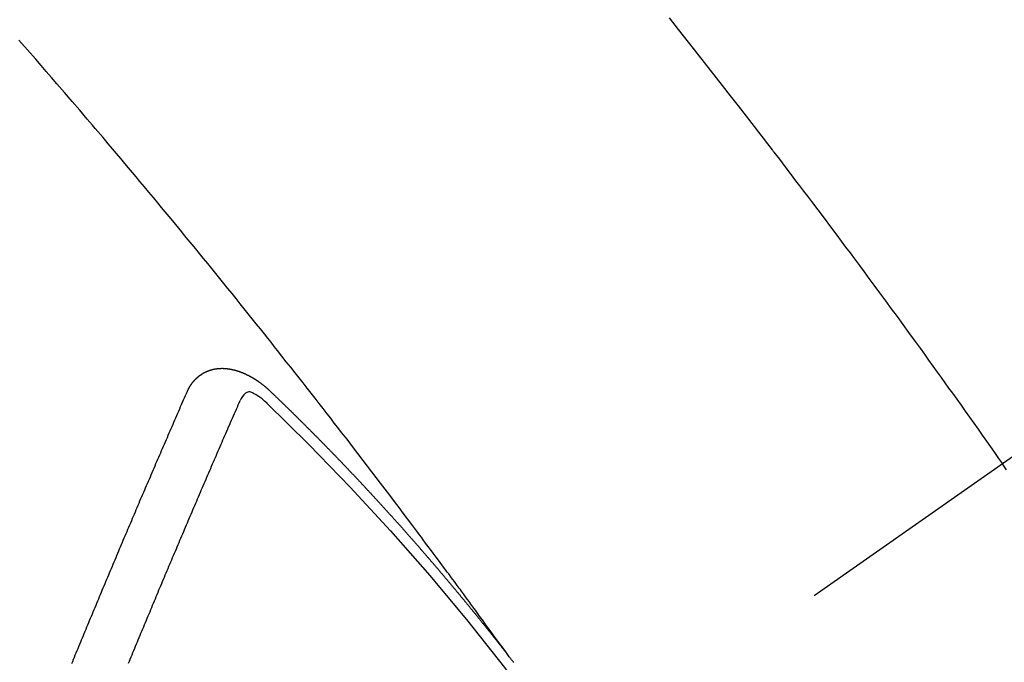
# Model space of a CAD drawing. Extents: x 55896 to 82369, y -25 to 8845.
# Drawn here: x 71737 to 71749, y 6789 to 6797 of the extents above; entities that cross this region are included whole.
import ezdxf

# ---------------------------------------------------------------- set-up
doc = ezdxf.new("R2010")
doc.units = 0
doc.header["$LTSCALE"] = 50
doc.header["$MEASUREMENT"] = 0
doc.linetypes.add('CENTER2', pattern=[1.125, 0.75, -0.125, 0.125, -0.125])
doc.linetypes.add('HIDDEN', pattern=[0.375, 0.25, -0.125])
doc.layers.get('0').update_dxf_attribs({"linetype": 'CONTINUOUS'})
doc.layers.add('150-機器', color=8, linetype='CONTINUOUS')
doc.layers.add('160-文字', color=254, linetype='CONTINUOUS')
doc.styles.add('KH001', font='txt')
doc.dimstyles.new('KH1xx030', dxfattribs={"dimscale": 30, "dimtxt": 2, "dimasz": 0.6, "dimexe": 0.3, "dimexo": 1.2, "dimgap": 0.5, "dimtad": 3, "dimdec": 1, "dimdsep": 46, "dimlunit": 6, "dimtxsty": 'KH001', "dimblk": 'DOT', "dimcen": 1, "dimdle": 1, "dimclrd": 256, "dimclre": 256, "dimclrt": 256, "dimadec": 0, "dimazin": 0, "dimtfac": 1, "dimtdec": 1, "dimtix": 1, "dimtmove": 2, "dimatfit": 3, "dimldrblk": 'CLOSEDBLANK', "dimfxl": 1, "dimtolj": 1, "dimtzin": 0, "dimlwd": -1, "dimlwe": -1, "dimarcsym": 0})

# ---------------------------------------------------------------- blocks, each defined once
blk = doc.blocks.new('F402_H')
at = {"layer": '150-機器', "color": 13, "linetype": 'CENTER2'}
blk.add_line((0, 0), (244.018, -170.863), dxfattribs=at)
at = {"layer": '150-機器', "color": 13, "linetype": 'HIDDEN'}
for points in [[(216.881, -143.186), (216.766, -143.332), (216.701, -143.413), (216.637, -143.494), (216.573, -143.575), (216.509, -143.656), (216.432, -143.754), (216.355, -143.852), (216.278, -143.949), (216.201, -144.047), (216.099, -144.178), (215.997, -144.309), (215.896, -144.44), (215.795, -144.571), (215.737, -144.645), (215.68, -144.719), (215.623, -144.793), (215.566, -144.868), (215.56, -144.876), (215.554, -144.884), (215.547, -144.892), (215.541, -144.9), (215.471, -144.99), (215.402, -145.081), (215.333, -145.173), (215.264, -145.264), (215.214, -145.33), (215.164, -145.396), (215.113, -145.462), (215.063, -145.528), (214.982, -145.636), (214.901, -145.744), (214.82, -145.853), (214.738, -145.961), (214.682, -146.036), (214.626, -146.111), (214.57, -146.186), (214.514, -146.261), (214.451, -146.345), (214.39, -146.428), (214.328, -146.512), (214.266, -146.596), (214.192, -146.696), (214.118, -146.797), (214.044, -146.898), (213.97, -146.999), (213.897, -147.1), (213.823, -147.201), (213.749, -147.302), (213.676, -147.404), (213.621, -147.48), (213.566, -147.556), (213.511, -147.632), (213.457, -147.708), (213.408, -147.776), (213.359, -147.843), (213.311, -147.911), (213.262, -147.978), (213.208, -148.055), (213.153, -148.132), (213.099, -148.208), (213.044, -148.285), (212.99, -148.361), (212.936, -148.438), (212.882, -148.514), (212.828, -148.591), (212.777, -148.663), (212.726, -148.736), (212.675, -148.809), (212.624, -148.881)], [(218.921, -151.343), (218.966, -151.28), (219.012, -151.217), (219.058, -151.155), (219.103, -151.092), (219.135, -151.049), (219.166, -151.007), (219.197, -150.964), (219.228, -150.921), (219.246, -150.896), (219.264, -150.872), (219.282, -150.847), (219.299, -150.823), (219.317, -150.798), (219.335, -150.774), (219.353, -150.749), (219.37, -150.725), (219.384, -150.707), (219.397, -150.688), (219.411, -150.67), (219.424, -150.652), (219.451, -150.615), (219.478, -150.578), (219.505, -150.541), (219.532, -150.504), (219.545, -150.486), (219.559, -150.468), (219.572, -150.45), (219.586, -150.431), (219.603, -150.407), (219.621, -150.383), (219.639, -150.358), (219.657, -150.334), (219.676, -150.31), (219.694, -150.285), (219.712, -150.261), (219.73, -150.237), (219.771, -150.182), (219.811, -150.127), (219.852, -150.072), (219.892, -150.018), (219.924, -149.975), (219.956, -149.933), (219.988, -149.891), (220.019, -149.848), (220.042, -149.817), (220.066, -149.786), (220.089, -149.755), (220.112, -149.723), (220.165, -149.652), (220.219, -149.58), (220.274, -149.509), (220.328, -149.437), (220.387, -149.359), (220.446, -149.281), (220.506, -149.202), (220.565, -149.124), (220.62, -149.052), (220.675, -148.98), (220.73, -148.908), (220.785, -148.836), (220.854, -148.746), (220.923, -148.656), (220.992, -148.566), (221.061, -148.477), (221.108, -148.417), (221.154, -148.358), (221.2, -148.298), (221.246, -148.239), (221.297, -148.173), (221.348, -148.108), (221.399, -148.042), (221.45, -147.977), (221.501, -147.912), (221.552, -147.846), (221.604, -147.781), (221.655, -147.716), (221.711, -147.645), (221.767, -147.575), (221.823, -147.504), (221.878, -147.433), (221.92, -147.38), (221.962, -147.327), (222.004, -147.274), (222.047, -147.221), (222.098, -147.156), (222.15, -147.092), (222.201, -147.027), (222.253, -146.962), (222.305, -146.898), (222.356, -146.834), (222.408, -146.77), (222.46, -146.705), (222.512, -146.641), (222.564, -146.577), (222.615, -146.513), (222.667, -146.449), (222.719, -146.385), (222.771, -146.321), (222.824, -146.257), (222.876, -146.193), (222.923, -146.135), (222.971, -146.078), (223.018, -146.02), (223.066, -145.962), (223.103, -145.916), (223.141, -145.87), (223.179, -145.823), (223.217, -145.777), (223.264, -145.72), (223.312, -145.662), (223.36, -145.605), (223.407, -145.547), (223.464, -145.478), (223.522, -145.41), (223.579, -145.341), (223.636, -145.272), (223.684, -145.215), (223.732, -145.158), (223.78, -145.1), (223.828, -145.043), (223.881, -144.981), (223.934, -144.918), (223.987, -144.856), (224.04, -144.793), (224.073, -144.754), (224.107, -144.714), (224.14, -144.675), (224.174, -144.635), (224.207, -144.596), (224.241, -144.556), (224.275, -144.516), (224.309, -144.477), (224.405, -144.364), (224.502, -144.251), (224.598, -144.139), (224.695, -144.026), (224.763, -143.948), (224.831, -143.87), (224.898, -143.792), (224.966, -143.713), (225.073, -143.591), (225.18, -143.469)], [(223.03, -147.952), (223.029, -147.95), (223.028, -147.948), (223.027, -147.946), (223.026, -147.943), (223.024, -147.941), (223.023, -147.939), (223.022, -147.937), (223.021, -147.935), (223.021, -147.932), (223.02, -147.93), (223.018, -147.928), (223.017, -147.926), (223.016, -147.924), (223.014, -147.922), (223.014, -147.919), (223.013, -147.917), (223.012, -147.915), (223.01, -147.913), (223.009, -147.911), (223.008, -147.909), (223.007, -147.907), (223.006, -147.905), (223.005, -147.903), (223.003, -147.9), (223.002, -147.897), (223.001, -147.895), (223, -147.893), (222.999, -147.892), (222.997, -147.889), (222.996, -147.887), (222.995, -147.885), (222.994, -147.883), (222.992, -147.882), (222.991, -147.88), (222.989, -147.877), (222.988, -147.876), (222.987, -147.874), (222.986, -147.872), (222.984, -147.869), (222.983, -147.867), (222.982, -147.866), (222.981, -147.864), (222.98, -147.862), (222.978, -147.859), (222.977, -147.858), (222.975, -147.856), (222.974, -147.854), (222.973, -147.852), (222.971, -147.85), (222.969, -147.849), (222.968, -147.847), (222.967, -147.845), (222.965, -147.842), (222.964, -147.841), (222.963, -147.839), (222.962, -147.837), (222.959, -147.836), (222.958, -147.834), (222.956, -147.832), (222.955, -147.83), (222.954, -147.828), (222.952, -147.827), (222.951, -147.825), (222.949, -147.824), (222.947, -147.821), (222.946, -147.819), (222.945, -147.818), (222.944, -147.816), (222.941, -147.814), (222.94, -147.812), (222.938, -147.811), (222.937, -147.809), (222.935, -147.808), (222.934, -147.806), (222.932, -147.804), (222.931, -147.803), (222.929, -147.801), (222.927, -147.8), (222.926, -147.798), (222.924, -147.797), (222.922, -147.794), (222.921, -147.793), (222.919, -147.792), (222.918, -147.79), (222.916, -147.788), (222.914, -147.787), (222.913, -147.785), (222.911, -147.784), (222.909, -147.782), (222.908, -147.78), (222.906, -147.779), (222.905, -147.778), (222.902, -147.776), (222.901, -147.774), (222.899, -147.773), (222.898, -147.772), (222.895, -147.77), (222.894, -147.768), (222.893, -147.767), (222.891, -147.766), (222.889, -147.764), (222.887, -147.763), (222.885, -147.762), (222.884, -147.76), (222.882, -147.758), (222.88, -147.757), (222.879, -147.756), (222.877, -147.755), (222.874, -147.753), (222.873, -147.752), (222.871, -147.751), (222.869, -147.749), (222.867, -147.748), (222.865, -147.747), (222.864, -147.746), (222.861, -147.744), (222.86, -147.743), (222.858, -147.742), (222.856, -147.741), (222.854, -147.739), (222.852, -147.738), (222.851, -147.737), (222.849, -147.735), (222.847, -147.734), (222.845, -147.732), (222.843, -147.731), (222.842, -147.73), (222.839, -147.729), (222.837, -147.728), (222.835, -147.727), (222.834, -147.726), (222.831, -147.724), (222.83, -147.723), (222.828, -147.723), (222.826, -147.722), (222.823, -147.72), (222.822, -147.719), (222.82, -147.718), (222.818, -147.717), (222.816, -147.715), (222.814, -147.714), (222.812, -147.713), (222.81, -147.713), (222.808, -147.711), (222.806, -147.71), (222.804, -147.71), (222.802, -147.709), (222.8, -147.707), (222.797, -147.707), (222.796, -147.705), (222.794, -147.705), (222.791, -147.703), (222.79, -147.702), (222.787, -147.702), (222.786, -147.701), (222.783, -147.7), (222.781, -147.699), (222.779, -147.698), (222.777, -147.697), (222.776, -147.696), (222.773, -147.695), (222.771, -147.694), (222.769, -147.694), (222.767, -147.693), (222.765, -147.692), (222.762, -147.691), (222.76, -147.69), (222.758, -147.69), (222.756, -147.689), (222.753, -147.688), (222.752, -147.687), (222.75, -147.686), (222.747, -147.686), (222.746, -147.685), (222.743, -147.684), (222.74, -147.684), (222.739, -147.682), (222.737, -147.682), (222.734, -147.682), (222.732, -147.68), (222.73, -147.68), (222.728, -147.679), (222.725, -147.679), (222.724, -147.678), (222.721, -147.678), (222.718, -147.677), (222.716, -147.676), (222.715, -147.675), (222.712, -147.675), (222.71, -147.675), (222.707, -147.674), (222.705, -147.673), (222.703, -147.673), (222.701, -147.672), (222.699, -147.672), (222.697, -147.671), (222.694, -147.67), (222.691, -147.67), (222.689, -147.67), (222.687, -147.669), (222.685, -147.669), (222.683, -147.669), (222.68, -147.668), (222.677, -147.668), (222.675, -147.667), (222.673, -147.667), (222.671, -147.667), (222.669, -147.666), (222.666, -147.666), (222.664, -147.666), (222.662, -147.665), (222.659, -147.664), (222.657, -147.664), (222.655, -147.664), (222.652, -147.663), (222.65, -147.663), (222.648, -147.663), (222.645, -147.663), (222.643, -147.663), (222.641, -147.663), (222.639, -147.662), (222.636, -147.661), (222.633, -147.661), (222.631, -147.661), (222.628, -147.661), (222.626, -147.661), (222.624, -147.66), (222.621, -147.661), (222.619, -147.661), (222.617, -147.66), (222.615, -147.66), (222.612, -147.66), (222.61, -147.66), (222.607, -147.66), (222.605, -147.66), (222.602, -147.66), (222.6, -147.66), (222.597, -147.66), (222.594, -147.659), (222.592, -147.66), (222.589, -147.659), (222.587, -147.659), (222.584, -147.66), (222.582, -147.659), (222.579, -147.66), (222.577, -147.659), (222.574, -147.66), (222.572, -147.66), (222.569, -147.66), (222.567, -147.66), (222.564, -147.66), (222.562, -147.66), (222.559, -147.66), (222.557, -147.66), (222.555, -147.661), (222.553, -147.661), (222.55, -147.661), (222.548, -147.661), (222.545, -147.661), (222.543, -147.662), (222.54, -147.662), (222.538, -147.662), (222.535, -147.663), (222.533, -147.662), (222.53, -147.663), (222.527, -147.663), (222.525, -147.663), (222.522, -147.663), (222.519, -147.664), (222.517, -147.664), (222.515, -147.665), (222.512, -147.665), (222.51, -147.666), (222.507, -147.665), (222.505, -147.666), (222.502, -147.666), (222.499, -147.667), (222.497, -147.666), (222.495, -147.667), (222.492, -147.668), (222.489, -147.668), (222.486, -147.669), (222.484, -147.669), (222.482, -147.669), (222.479, -147.67), (222.477, -147.671), (222.474, -147.671), (222.471, -147.672), (222.468, -147.672), (222.466, -147.673), (222.463, -147.673), (222.461, -147.674), (222.458, -147.675), (222.455, -147.675), (222.453, -147.676), (222.45, -147.676), (222.448, -147.677), (222.445, -147.678), (222.442, -147.678), (222.44, -147.679), (222.438, -147.68), (222.435, -147.68), (222.432, -147.681), (222.429, -147.681), (222.427, -147.682), (222.424, -147.683), (222.422, -147.683), (222.419, -147.684), (222.417, -147.685), (222.414, -147.685), (222.411, -147.686), (222.409, -147.687), (222.406, -147.688), (222.403, -147.689), (222.401, -147.689), (222.399, -147.69), (222.396, -147.691), (222.393, -147.691), (222.39, -147.693), (222.388, -147.694), (222.385, -147.694), (222.383, -147.695), (222.38, -147.696), (222.377, -147.697), (222.375, -147.698), (222.372, -147.698), (222.369, -147.699), (222.367, -147.701), (222.364, -147.701), (222.362, -147.702), (222.359, -147.703), (222.356, -147.704), (222.354, -147.705), (222.351, -147.706), (222.349, -147.708), (222.346, -147.708), (222.343, -147.709), (222.341, -147.71), (222.338, -147.711), (222.336, -147.712), (222.332, -147.713), (222.331, -147.714), (222.328, -147.715), (222.324, -147.716), (222.322, -147.717), (222.319, -147.719), (222.317, -147.72), (222.314, -147.72), (222.312, -147.722), (222.309, -147.722), (222.306, -147.724), (222.304, -147.725), (222.301, -147.727), (222.298, -147.727), (222.296, -147.729), (222.293, -147.73), (222.291, -147.731), (222.288, -147.732), (222.285, -147.734), (222.283, -147.735), (222.28, -147.736), (222.278, -147.737), (222.275, -147.739), (222.273, -147.74), (222.269, -147.741), (222.267, -147.742), (222.264, -147.743), (222.261, -147.745), (222.26, -147.746), (222.256, -147.748), (222.254, -147.749), (222.251, -147.75), (222.249, -147.751), (222.246, -147.753), (222.243, -147.754), (222.241, -147.755), (222.239, -147.757), (222.235, -147.758), (222.233, -147.759), (222.231, -147.761), (222.227, -147.763), (222.225, -147.764), (222.223, -147.766), (222.219, -147.767), (222.218, -147.768), (222.215, -147.77), (222.212, -147.771), (222.21, -147.772), (222.207, -147.774), (222.205, -147.776), (222.201, -147.777), (222.199, -147.778), (222.197, -147.78), (222.193, -147.782), (222.191, -147.783), (222.189, -147.784), (222.186, -147.786), (222.184, -147.788), (222.18, -147.79), (222.178, -147.791), (222.176, -147.792), (222.173, -147.794), (222.17, -147.796), (222.168, -147.798), (222.165, -147.799), (222.163, -147.8), (222.161, -147.802), (222.158, -147.804), (222.155, -147.806), (222.152, -147.807), (222.15, -147.809), (222.147, -147.811), (222.145, -147.812), (222.143, -147.814), (222.14, -147.816), (222.137, -147.817), (222.134, -147.819), (222.132, -147.821), (222.129, -147.823), (222.127, -147.825), (222.124, -147.827), (222.121, -147.829), (222.12, -147.83), (222.117, -147.832), (222.114, -147.833), (222.112, -147.835), (222.109, -147.837), (222.107, -147.839), (222.104, -147.841), (222.102, -147.843), (222.099, -147.845), (222.096, -147.846), (222.093, -147.848), (222.091, -147.85), (222.089, -147.852), (222.087, -147.854), (222.084, -147.856), (222.082, -147.858), (222.079, -147.86), (222.076, -147.862), (222.074, -147.863), (222.071, -147.865), (222.069, -147.867), (222.066, -147.869), (222.064, -147.871), (222.061, -147.874), (222.058, -147.876), (222.056, -147.877), (222.054, -147.88), (222.051, -147.882), (222.049, -147.884), (222.046, -147.886), (222.044, -147.887), (222.041, -147.889), (222.04, -147.892), (222.036, -147.894), (222.034, -147.896), (222.031, -147.898), (222.029, -147.9), (222.027, -147.902), (222.025, -147.904), (222.022, -147.906), (222.019, -147.909), (222.017, -147.911), (222.015, -147.913), (222.012, -147.915), (222.01, -147.917), (222.008, -147.919), (222.005, -147.922), (222.002, -147.924), (222, -147.926), (221.998, -147.928), (221.995, -147.93), (221.992, -147.933), (221.99, -147.935), (221.988, -147.937), (221.986, -147.939), (221.983, -147.941), (221.981, -147.944)], [(221.981, -147.944), (221.974, -147.951), (221.967, -147.957), (221.96, -147.963), (221.954, -147.969), (221.948, -147.976), (221.94, -147.983), (221.934, -147.989), (221.927, -147.995), (221.92, -148.002), (221.913, -148.008), (221.907, -148.015), (221.9, -148.022), (221.893, -148.028), (221.886, -148.034), (221.88, -148.04), (221.873, -148.048), (221.866, -148.054), (221.859, -148.06), (221.853, -148.066), (221.845, -148.073), (221.839, -148.08), (221.833, -148.086), (221.826, -148.093), (221.819, -148.099), (221.812, -148.106), (221.806, -148.113), (221.799, -148.119), (221.792, -148.125), (221.785, -148.132), (221.779, -148.139), (221.772, -148.145), (221.765, -148.151), (221.758, -148.158), (221.752, -148.165), (221.745, -148.171), (221.738, -148.178), (221.732, -148.184), (221.725, -148.191), (221.718, -148.198), (221.711, -148.204), (221.705, -148.211), (221.698, -148.218), (221.691, -148.224), (221.685, -148.23), (221.679, -148.237), (221.671, -148.244), (221.664, -148.25), (221.658, -148.257), (221.651, -148.264), (221.644, -148.27), (221.638, -148.276), (221.632, -148.283), (221.624, -148.29), (221.617, -148.296), (221.611, -148.303), (221.605, -148.309), (221.597, -148.316), (221.591, -148.323), (221.585, -148.329), (221.577, -148.336), (221.571, -148.343), (221.565, -148.349), (221.558, -148.355), (221.551, -148.363), (221.544, -148.369), (221.538, -148.376), (221.531, -148.383), (221.524, -148.389), (221.518, -148.396), (221.512, -148.402), (221.504, -148.409), (221.497, -148.416), (221.491, -148.422), (221.484, -148.429), (221.478, -148.436), (221.471, -148.442), (221.464, -148.449), (221.458, -148.456), (221.451, -148.462), (221.444, -148.469), (221.438, -148.476), (221.431, -148.482), (221.425, -148.489), (221.418, -148.496), (221.411, -148.502), (221.405, -148.509), (221.398, -148.516), (221.392, -148.523), (221.385, -148.529), (221.378, -148.536), (221.372, -148.543), (221.365, -148.549), (221.358, -148.557), (221.352, -148.563), (221.346, -148.57), (221.338, -148.577), (221.331, -148.583), (221.325, -148.59), (221.318, -148.597), (221.312, -148.604), (221.305, -148.61), (221.299, -148.617), (221.292, -148.624), (221.285, -148.63), (221.279, -148.637), (221.272, -148.644), (221.266, -148.65), (221.259, -148.657), (221.253, -148.664), (221.246, -148.67), (221.239, -148.678), (221.233, -148.684), (221.226, -148.692), (221.219, -148.698), (221.213, -148.705), (221.206, -148.712), (221.2, -148.719), (221.193, -148.725), (221.187, -148.732), (221.18, -148.739), (221.174, -148.745), (221.167, -148.752), (221.161, -148.759), (221.153, -148.766), (221.147, -148.773), (221.14, -148.779), (221.134, -148.787), (221.127, -148.793), (221.121, -148.8), (221.114, -148.807), (221.108, -148.814), (221.101, -148.821), (221.095, -148.827), (221.088, -148.834), (221.081, -148.841), (221.074, -148.847), (221.068, -148.855), (221.061, -148.861), (221.055, -148.868), (221.049, -148.876), (221.042, -148.882), (221.035, -148.889), (221.029, -148.896), (221.023, -148.902), (221.015, -148.909), (221.009, -148.916), (221.002, -148.923), (220.996, -148.93), (220.99, -148.937), (220.983, -148.944), (220.977, -148.951), (220.969, -148.958), (220.963, -148.964), (220.957, -148.971), (220.95, -148.978), (220.944, -148.985), (220.937, -148.992), (220.931, -148.999), (220.925, -149.006), (220.917, -149.013), (220.911, -149.019), (220.904, -149.026), (220.898, -149.033), (220.892, -149.041), (220.885, -149.047), (220.879, -149.054), (220.871, -149.061), (220.865, -149.068), (220.859, -149.075), (220.852, -149.081), (220.846, -149.089), (220.84, -149.096), (220.833, -149.102), (220.826, -149.11), (220.82, -149.116), (220.813, -149.123), (220.807, -149.13), (220.801, -149.138), (220.794, -149.144), (220.787, -149.152), (220.781, -149.158), (220.774, -149.165), (220.768, -149.172), (220.762, -149.179), (220.755, -149.186), (220.749, -149.193), (220.742, -149.2), (220.735, -149.207), (220.729, -149.214), (220.723, -149.221), (220.715, -149.228), (220.709, -149.235), (220.704, -149.242), (220.696, -149.249), (220.69, -149.255), (220.684, -149.263), (220.678, -149.27), (220.67, -149.277), (220.664, -149.284), (220.658, -149.291), (220.651, -149.297), (220.645, -149.305), (220.639, -149.312), (220.632, -149.319), (220.625, -149.326), (220.619, -149.333), (220.613, -149.34), (220.607, -149.347), (220.599, -149.354), (220.593, -149.361), (220.587, -149.368), (220.581, -149.375), (220.574, -149.382), (220.568, -149.389), (220.561, -149.396), (220.555, -149.403), (220.548, -149.41), (220.542, -149.417), (220.535, -149.424), (220.529, -149.431), (220.522, -149.438), (220.516, -149.445), (220.509, -149.453), (220.503, -149.459), (220.497, -149.467), (220.49, -149.473), (220.484, -149.481), (220.478, -149.488), (220.471, -149.495), (220.465, -149.502), (220.458, -149.509), (220.452, -149.516), (220.445, -149.523), (220.439, -149.53), (220.433, -149.538), (220.426, -149.544), (220.419, -149.552), (220.414, -149.558), (220.407, -149.566), (220.401, -149.573), (220.394, -149.58), (220.388, -149.587), (220.381, -149.594), (220.375, -149.601), (220.369, -149.609), (220.363, -149.615), (220.356, -149.623), (220.349, -149.63), (220.343, -149.637), (220.336, -149.644), (220.33, -149.651), (220.324, -149.659), (220.318, -149.665), (220.311, -149.673), (220.305, -149.68), (220.298, -149.687), (220.292, -149.694), (220.285, -149.701), (220.279, -149.708), (220.273, -149.716), (220.267, -149.722), (220.26, -149.73), (220.254, -149.737), (220.248, -149.744), (220.241, -149.751), (220.235, -149.758), (220.228, -149.766), (220.222, -149.773), (220.216, -149.78), (220.21, -149.787), (220.203, -149.795), (220.197, -149.801), (220.191, -149.809), (220.185, -149.816), (220.178, -149.823), (220.172, -149.831), (220.165, -149.837), (220.158, -149.845), (220.152, -149.852), (220.146, -149.859), (220.14, -149.866), (220.133, -149.873), (220.127, -149.88), (220.121, -149.888), (220.114, -149.895), (220.108, -149.902), (220.102, -149.91), (220.096, -149.917), (220.089, -149.924), (220.083, -149.931), (220.077, -149.939), (220.071, -149.945), (220.064, -149.953), (220.058, -149.961), (220.052, -149.967), (220.045, -149.975), (220.039, -149.982), (220.033, -149.989), (220.027, -149.996), (220.02, -150.004), (220.014, -150.011), (220.008, -150.018), (220.001, -150.026), (219.995, -150.032), (219.989, -150.04), (219.983, -150.047), (219.976, -150.054), (219.97, -150.062), (219.964, -150.069), (219.957, -150.076), (219.951, -150.083), (219.945, -150.091), (219.939, -150.098), (219.932, -150.105), (219.925, -150.113), (219.92, -150.12), (219.913, -150.127), (219.907, -150.134), (219.9, -150.142), (219.894, -150.149), (219.888, -150.156), (219.882, -150.164), (219.876, -150.171), (219.87, -150.178), (219.863, -150.186), (219.857, -150.193), (219.851, -150.2), (219.845, -150.207), (219.838, -150.215), (219.832, -150.222), (219.826, -150.229), (219.819, -150.237), (219.813, -150.244), (219.807, -150.252), (219.801, -150.259), (219.795, -150.266), (219.788, -150.274), (219.782, -150.28), (219.776, -150.288), (219.769, -150.296), (219.763, -150.302), (219.757, -150.31), (219.752, -150.317), (219.745, -150.325), (219.739, -150.333), (219.733, -150.339), (219.726, -150.347), (219.72, -150.354), (219.714, -150.361), (219.708, -150.37), (219.702, -150.376), (219.695, -150.384), (219.689, -150.392), (219.683, -150.398), (219.676, -150.406), (219.67, -150.413), (219.665, -150.421), (219.658, -150.428), (219.652, -150.435), (219.646, -150.443), (219.64, -150.45), (219.633, -150.457), (219.627, -150.465), (219.621, -150.472), (219.615, -150.48), (219.608, -150.487), (219.602, -150.494), (219.597, -150.502), (219.591, -150.509), (219.584, -150.517), (219.578, -150.524), (219.572, -150.531), (219.566, -150.539), (219.559, -150.547), (219.553, -150.554), (219.547, -150.561), (219.541, -150.569), (219.535, -150.576), (219.529, -150.584), (219.523, -150.591), (219.516, -150.598), (219.511, -150.606), (219.505, -150.613), (219.498, -150.621), (219.491, -150.628), (219.486, -150.636), (219.48, -150.643), (219.473, -150.651), (219.467, -150.658), (219.462, -150.666), (219.456, -150.673), (219.449, -150.68), (219.443, -150.688), (219.437, -150.695), (219.431, -150.703), (219.424, -150.71), (219.419, -150.718), (219.413, -150.725), (219.406, -150.733), (219.4, -150.74), (219.394, -150.748), (219.388, -150.755), (219.382, -150.762), (219.376, -150.77), (219.37, -150.778), (219.364, -150.785), (219.357, -150.792), (219.352, -150.8), (219.345, -150.807), (219.339, -150.815), (219.334, -150.822), (219.327, -150.83), (219.321, -150.837), (219.316, -150.845), (219.309, -150.852), (219.302, -150.86), (219.297, -150.867), (219.291, -150.875), (219.284, -150.883), (219.279, -150.89), (219.273, -150.897), (219.266, -150.905), (219.261, -150.912), (219.254, -150.92), (219.248, -150.928), (219.243, -150.935), (219.236, -150.943), (219.23, -150.951), (219.224, -150.958), (219.218, -150.965), (219.212, -150.973), (219.206, -150.98), (219.2, -150.988), (219.194, -150.996), (219.188, -151.003), (219.182, -151.011), (219.176, -151.018), (219.17, -151.025), (219.164, -151.033), (219.157, -151.041), (219.152, -151.048), (219.146, -151.056), (219.14, -151.064), (219.134, -151.071), (219.128, -151.078), (219.122, -151.087), (219.116, -151.093), (219.11, -151.102), (219.104, -151.109), (219.098, -151.117), (219.092, -151.124), (219.085, -151.132), (219.08, -151.14), (219.074, -151.147), (219.068, -151.155), (219.061, -151.162), (219.056, -151.17), (219.05, -151.177), (219.044, -151.186), (219.038, -151.192), (219.032, -151.2), (219.026, -151.208), (219.021, -151.215), (219.014, -151.223), (219.008, -151.231), (219.002, -151.238), (218.996, -151.246), (218.99, -151.254), (218.984, -151.261), (218.979, -151.269), (218.972, -151.276), (218.966, -151.284), (218.96, -151.291), (218.955, -151.299), (218.948, -151.307), (218.943, -151.314), (218.936, -151.322), (218.931, -151.33), (218.925, -151.337)], [(224.505, -151.43), (224.494, -151.403), (224.483, -151.375), (224.472, -151.347), (224.461, -151.32), (224.449, -151.292), (224.437, -151.264), (224.426, -151.237), (224.415, -151.21), (224.404, -151.182), (224.391, -151.154), (224.38, -151.127), (224.369, -151.1), (224.358, -151.072), (224.346, -151.045), (224.335, -151.016), (224.324, -150.989), (224.312, -150.961), (224.3, -150.933), (224.289, -150.906), (224.278, -150.879), (224.266, -150.851), (224.254, -150.823), (224.243, -150.796), (224.231, -150.768), (224.22, -150.741), (224.208, -150.713), (224.196, -150.685), (224.186, -150.657), (224.174, -150.63), (224.162, -150.602), (224.151, -150.574), (224.139, -150.546), (224.128, -150.519), (224.116, -150.492), (224.104, -150.464), (224.093, -150.436), (224.081, -150.408), (224.07, -150.381), (224.058, -150.353), (224.046, -150.326), (224.035, -150.297), (224.024, -150.27), (224.011, -150.242), (224, -150.214), (223.988, -150.186), (223.977, -150.159), (223.965, -150.131), (223.953, -150.104), (223.941, -150.076), (223.929, -150.048), (223.918, -150.02), (223.906, -149.992), (223.895, -149.965), (223.883, -149.937), (223.87, -149.909), (223.86, -149.881), (223.848, -149.853), (223.836, -149.825), (223.824, -149.798), (223.812, -149.77), (223.8, -149.742), (223.789, -149.714), (223.777, -149.686), (223.765, -149.659), (223.753, -149.631), (223.741, -149.603), (223.729, -149.575), (223.717, -149.547), (223.706, -149.52), (223.694, -149.492), (223.682, -149.464), (223.67, -149.436), (223.659, -149.408), (223.647, -149.38), (223.635, -149.352), (223.623, -149.324), (223.611, -149.296), (223.598, -149.268), (223.587, -149.241), (223.575, -149.213), (223.563, -149.185), (223.551, -149.157), (223.539, -149.129), (223.527, -149.101), (223.515, -149.073), (223.503, -149.045), (223.491, -149.018), (223.479, -148.99), (223.467, -148.962), (223.455, -148.934), (223.443, -148.906), (223.431, -148.877), (223.419, -148.849), (223.407, -148.821), (223.395, -148.793), (223.383, -148.766), (223.371, -148.738), (223.359, -148.71), (223.347, -148.682), (223.335, -148.654), (223.323, -148.626), (223.311, -148.598), (223.298, -148.57), (223.286, -148.542), (223.274, -148.514), (223.261, -148.485), (223.249, -148.458), (223.237, -148.43), (223.225, -148.402), (223.213, -148.374), (223.201, -148.346), (223.189, -148.318), (223.177, -148.29), (223.164, -148.261), (223.152, -148.233), (223.14, -148.205), (223.128, -148.177), (223.116, -148.149), (223.104, -148.121), (223.091, -148.092), (223.079, -148.064), (223.067, -148.036), (223.055, -148.008), (223.042, -147.98), (223.03, -147.952)], [(222.012, -148.105), (222.028, -148.091), (222.045, -148.077), (222.061, -148.063), (222.077, -148.05), (222.088, -148.041), (222.099, -148.033), (222.109, -148.025), (222.12, -148.018), (222.137, -148.008), (222.153, -147.998), (222.17, -147.989), (222.187, -147.979), (222.198, -147.973), (222.209, -147.967), (222.22, -147.962), (222.232, -147.959), (222.246, -147.96), (222.26, -147.964), (222.273, -147.97), (222.286, -147.978), (222.308, -147.997), (222.326, -148.02), (222.342, -148.045), (222.356, -148.071)], [(223.782, -151.426), (223.771, -151.399), (223.76, -151.372), (223.748, -151.344), (223.737, -151.317), (223.726, -151.29), (223.714, -151.262), (223.702, -151.234), (223.691, -151.207), (223.68, -151.179), (223.669, -151.152), (223.657, -151.125), (223.645, -151.097), (223.634, -151.069), (223.623, -151.042), (223.611, -151.015), (223.6, -150.987), (223.588, -150.959), (223.577, -150.932), (223.565, -150.905), (223.554, -150.877), (223.542, -150.849), (223.531, -150.822), (223.52, -150.795), (223.507, -150.767), (223.496, -150.739), (223.485, -150.712), (223.474, -150.684), (223.462, -150.657), (223.45, -150.629), (223.439, -150.602), (223.427, -150.574), (223.416, -150.546), (223.404, -150.519), (223.393, -150.49), (223.382, -150.463), (223.37, -150.435), (223.358, -150.408), (223.346, -150.38), (223.335, -150.352), (223.324, -150.325), (223.312, -150.297), (223.3, -150.27), (223.288, -150.242), (223.277, -150.214), (223.265, -150.186), (223.254, -150.159), (223.241, -150.131), (223.23, -150.104), (223.218, -150.076), (223.207, -150.048), (223.195, -150.02), (223.183, -149.993), (223.171, -149.965), (223.159, -149.937), (223.148, -149.91), (223.136, -149.882), (223.125, -149.854), (223.113, -149.827), (223.1, -149.799), (223.089, -149.771), (223.077, -149.743), (223.066, -149.716), (223.054, -149.688), (223.042, -149.66), (223.03, -149.633), (223.018, -149.605), (223.006, -149.577), (222.995, -149.549), (222.983, -149.521), (222.971, -149.493), (222.959, -149.466), (222.947, -149.438), (222.935, -149.41), (222.923, -149.382), (222.911, -149.354), (222.9, -149.327), (222.888, -149.299), (222.876, -149.271), (222.864, -149.243), (222.852, -149.215), (222.84, -149.188), (222.828, -149.16), (222.816, -149.132), (222.804, -149.104), (222.792, -149.076), (222.78, -149.048), (222.769, -149.021), (222.756, -148.993), (222.744, -148.965), (222.732, -148.937), (222.72, -148.909), (222.708, -148.881), (222.696, -148.853), (222.684, -148.825), (222.672, -148.797), (222.66, -148.769), (222.648, -148.741), (222.636, -148.714), (222.624, -148.686), (222.612, -148.658), (222.6, -148.63), (222.588, -148.602), (222.576, -148.574), (222.564, -148.546), (222.552, -148.518), (222.54, -148.49), (222.527, -148.462), (222.515, -148.434), (222.503, -148.406), (222.49, -148.378), (222.478, -148.35), (222.466, -148.322), (222.454, -148.294), (222.442, -148.266), (222.43, -148.238), (222.417, -148.211), (222.405, -148.183), (222.392, -148.155), (222.38, -148.127), (222.368, -148.099), (222.356, -148.071)], [(212.573, -148.954), (212.624, -148.881)], [(218.863, -151.416), (218.868, -151.411), (218.872, -151.405), (218.875, -151.401), (218.88, -151.395), (218.884, -151.39), (218.887, -151.385), (218.892, -151.38), (218.896, -151.374), (218.9, -151.369), (218.905, -151.364), (218.909, -151.358), (218.912, -151.353), (218.917, -151.348), (218.921, -151.342), (218.925, -151.337)]]:
    blk.add_lwpolyline(points, dxfattribs=at)
blk.add_arc((243.713, -170.649), 31.291, 133.8895, 156.1104, dxfattribs=at)
blk = doc.blocks.new('_ClosedBlank')
at = {"color": 0, "linetype": 'ByBlock', "lineweight": -2}
for p, q in [((-1, 0.16667), (0, 0)), ((-1, 0.16667), (-1, -0.16667)), ((0, 0), (-1, -0.16667))]:
    blk.add_line(p, q, dxfattribs=at)
blk = doc.blocks.new('_Dot')
at = {"color": 0, "linetype": 'ByBlock', "lineweight": -2}
blk.add_line((-0.5, 0), (-1, 0), dxfattribs=at)
at = {"color": 0, "linetype": 'ByBlock', "const_width": 0.5}
blk.add_lwpolyline([(-0.25, 0, 1), (0.25, 0, 1)], format="xyb", close=True, dxfattribs=at)

msp = doc.modelspace()

# ---------------------------------------------------------------- block references
at = {"layer": '150-機器', "xscale": -1}
msp.add_blockref('F402_H', (71961.901, 6940.134), dxfattribs=at)

# ---------------------------------------------------------------- leaders
at = {"layer": '160-文字', "annotation_type": 0, "has_hookline": 1, "hookline_direction": 1}
for points, text_width in [([(71838.908, 6947.323), (71247.554, 6392.75), (71229.554, 6392.75)], 963.959), ([(72200.107, 6918.728), (71752.058, 5365.898), (71734.058, 5365.898)], 1476.853)]:
    msp.add_leader(points, dimstyle='KH1xx030', override={"dimgap": 0.5, "dimtad": 1}, dxfattribs=dict(at, text_width=text_width))
at = {"layer": '160-文字'}
msp.add_leader([(72078.908, 6939.942), (71247.554, 6392.75)], dimstyle='KH1xx030', override={"dimgap": 0.5, "dimtad": 1}, dxfattribs=at)

doc.saveas('drawing.dxf')
